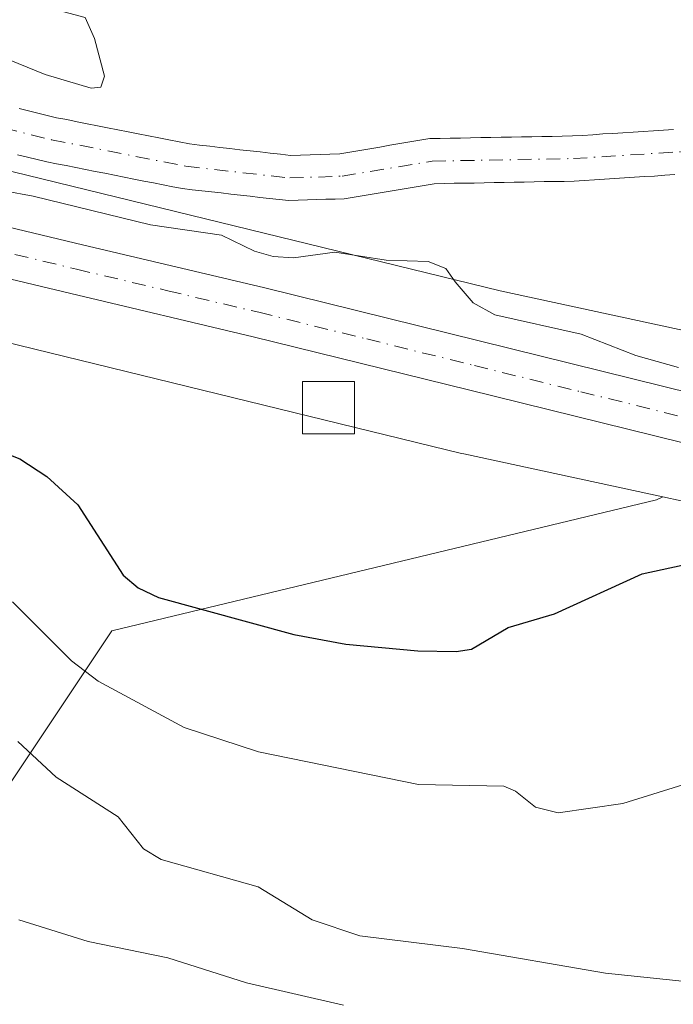
# Model space of a CAD drawing. Units: metres. Extents: x 664939 to 668396, y 4751233 to 4753629.
# Drawn here: x 666792 to 666855, y 4751603 to 4751697 of the extents above; entities that cross this region are included whole.
import ezdxf

# ---------------------------------------------------------------- set-up
doc = ezdxf.new("R2010")
doc.units = ezdxf.units.M
doc.header["$MEASUREMENT"] = 0
doc.linetypes.add('DGN Style 4', pattern=[2.638475, 1.318413, -0.659207, 0.001648, -0.659207])
for name, color, linetype, lineweight in [('Arbolado forestal CxS', 92, 'Continuous', 0), ('Carretera de calzada única Cxs', 7, 'Continuous', 13), ('Carretera de calzada única eje', 7, 'DGN Style 4', 0), ('Comarca CxS', 21, 'Continuous', 0), ('Comunidad Autónoma CxS', 142, 'Continuous', 0), ('Corriente natural Cxs', 4, 'Continuous', 13), ('Corriente natural eje', 4, 'DGN Style 4', 0), ('Curva de nivel maestra', 30, 'Continuous', 30), ('Curva de nivel normal', 30, 'Continuous', 0), ('Edificación ligera Cxs', 1, 'Continuous', 0), ('Municipio CxS', 4, 'Continuous', 0), ('Núcleo urbano CxS', 7, 'Continuous', 0), ('Provincia CxS', 1, 'Continuous', 0), ('Suelo desnudo CxS', 253, 'Continuous', 0)]:
    doc.layers.add(name, color=color, linetype=linetype, lineweight=lineweight)

# ---------------------------------------------------------------- blocks, each defined once
blk = doc.blocks.new('*U11')
at = {"layer": 'Arbolado forestal CxS', "color": 92, "linetype": 'Continuous', "lineweight": 0}
blk.add_polyline3d([(666781.7016, 4751668.6683, 871.6956), (666834.3131, 4751655.8191, 870.9884), (666834.5223, 4751655.7709, 870.9857), (666853.573, 4751651.6567, 871.4237), (666852.9649, 4751651.3849, 871.3935), (666800.8361, 4751638.8447, 877.8856), (666791.0801, 4751624.2027, 886.6169)], dxfattribs=at)
blk = doc.blocks.new('*U12')
at = {"layer": 'Arbolado forestal CxS', "color": 92, "linetype": 'Continuous', "lineweight": 0}
blk.add_polyline3d([(666854.5901, 4751686.8101, 868.264), (666853.6201, 4751686.7501, 868.2729), (666852.6601, 4751686.6801, 868.2806), (666851.6901, 4751686.6201, 868.2963), (666850.7201, 4751686.5601, 868.313), (666849.7501, 4751686.5001, 868.3295), (666848.7801, 4751686.4401, 868.3458), (666847.8101, 4751686.3801, 868.3618), (666846.8501, 4751686.3101, 868.3927), (666845.8801, 4751686.2501, 868.4326), (666844.9101, 4751686.1901, 868.4711), (666843.9402, 4751686.1701, 868.516), (666842.9601, 4751686.1501, 868.5609), (666841.9901, 4751686.1401, 868.6076), (666841.0201, 4751686.1201, 868.6531), (666840.0401, 4751686.1001, 868.6995), (666839.0701, 4751686.0801, 868.746), (666838.0901, 4751686.0601, 868.7934), (666837.1201, 4751686.0501, 868.8465), (666836.1501, 4751686.0301, 868.9046), (666835.1701, 4751686.0101, 868.9633), (666834.2001, 4751685.9901, 869.0213), (666833.2302, 4751685.9801, 869.0808), (666832.2502, 4751685.9601, 869.1469), (666831.2801, 4751685.9401, 869.2338), (666830.3202, 4751685.7801, 869.29), (666829.3601, 4751685.6201, 869.3397), (666828.4001, 4751685.4601, 869.3829), (666827.4401, 4751685.3001, 869.4156), (666826.4901, 4751685.1301, 869.3818), (666825.5302, 4751684.9701, 869.3506), (666824.5701, 4751684.8101, 869.3192), (666823.6101, 4751684.6501, 869.2875), (666822.6501, 4751684.4901, 869.2556), (666821.7101, 4751684.4601, 869.177), (666820.7701, 4751684.4301, 869.0839), (666819.8301, 4751684.3901, 868.9894), (666818.8901, 4751684.3601, 868.8982), (666817.9501, 4751684.3301, 868.8079), (666816.9802, 4751684.4401, 868.7891), (666816.0101, 4751684.5501, 868.8106), (666815.0502, 4751684.6601, 868.8317), (666814.0801, 4751684.7701, 868.8526), (666813.1101, 4751684.8801, 868.8731), (666812.1402, 4751684.9901, 868.8953), (666811.1701, 4751685.1001, 868.9216), (666810.2102, 4751685.2101, 868.9485), (666809.2401, 4751685.3201, 868.9761), (666808.2701, 4751685.4301, 869.0045), (666807.2901, 4751685.6201, 869.0516), (666806.3101, 4751685.8201, 869.1081), (666805.3401, 4751686.0101, 869.1607), (666804.3601, 4751686.2001, 869.212), (666803.3801, 4751686.4001, 869.2633), (666802.4001, 4751686.5901, 869.3051), (666801.4301, 4751686.7801, 869.2917), (666800.4501, 4751686.9701, 869.2758), (666799.4701, 4751687.1701, 869.2596), (666798.4902, 4751687.3601, 869.2398), (666797.5201, 4751687.5501, 869.2186), (666796.5401, 4751687.7501, 869.2063), (666795.5601, 4751687.9401, 869.1941), (666794.6701, 4751688.1601, 869.192), (666793.7701, 4751688.3801, 869.191), (666792.8801, 4751688.6001, 869.1921), (666791.9901, 4751688.8201, 869.1907)], dxfattribs=at)

msp = doc.modelspace()

# ---------------------------------------------------------------- linework, layer by layer
at = {"layer": 'Arbolado forestal CxS', "color": 92, "linetype": 'Continuous', "lineweight": 0}
for points in [[(666897.8995, 4751658.1211, 870.1132), (666879.3197, 4751662.5603, 870.3152), (666879.1139, 4751662.6065, 870.3059), (666858.6729, 4751666.9241, 869.2013), (666838.0049, 4751671.3877, 869.7321), (666740.4763, 4751695.2069, 870.8769)], [(666740.4763, 4751695.2069, 870.8769), (666838.0049, 4751671.3877, 869.7321), (666858.6729, 4751666.9241, 869.2013), (666879.1139, 4751662.6065, 870.3059), (666879.3197, 4751662.5603, 870.3152), (666897.8995, 4751658.1211, 870.1132)], [(666854.5901, 4751686.8101, 868.264), (666853.6201, 4751686.7501, 868.2729), (666852.6601, 4751686.6801, 868.2806), (666851.6901, 4751686.6201, 868.2963), (666850.7201, 4751686.5601, 868.313), (666849.7501, 4751686.5001, 868.3295), (666848.7801, 4751686.4401, 868.3458), (666847.8101, 4751686.3801, 868.3618), (666846.8501, 4751686.3101, 868.3927), (666845.8801, 4751686.2501, 868.4326), (666844.9101, 4751686.1901, 868.4711), (666843.9402, 4751686.1701, 868.516), (666842.9601, 4751686.1501, 868.5609), (666841.9901, 4751686.1401, 868.6076), (666841.0201, 4751686.1201, 868.6531), (666840.0401, 4751686.1001, 868.6995), (666839.0701, 4751686.0801, 868.746), (666838.0901, 4751686.0601, 868.7934), (666837.1201, 4751686.0501, 868.8465), (666836.1501, 4751686.0301, 868.9046), (666835.1701, 4751686.0101, 868.9633), (666834.2001, 4751685.9901, 869.0213), (666833.2302, 4751685.9801, 869.0808), (666832.2502, 4751685.9601, 869.1469), (666831.2801, 4751685.9401, 869.2338), (666830.3202, 4751685.7801, 869.29), (666829.3601, 4751685.6201, 869.3397), (666828.4001, 4751685.4601, 869.3829), (666827.4401, 4751685.3001, 869.4156), (666826.4901, 4751685.1301, 869.3818), (666825.5302, 4751684.9701, 869.3506), (666824.5701, 4751684.8101, 869.3192), (666823.6101, 4751684.6501, 869.2875), (666822.6501, 4751684.4901, 869.2556), (666821.7101, 4751684.4601, 869.177), (666820.7701, 4751684.4301, 869.0839), (666819.8301, 4751684.3901, 868.9894), (666818.8901, 4751684.3601, 868.8982), (666817.9501, 4751684.3301, 868.8079), (666816.9802, 4751684.4401, 868.7891), (666816.0101, 4751684.5501, 868.8106), (666815.0502, 4751684.6601, 868.8317), (666814.0801, 4751684.7701, 868.8526), (666813.1101, 4751684.8801, 868.8731), (666812.1402, 4751684.9901, 868.8953), (666811.1701, 4751685.1001, 868.9216), (666810.2102, 4751685.2101, 868.9485), (666809.2401, 4751685.3201, 868.9761), (666808.2701, 4751685.4301, 869.0045), (666807.2901, 4751685.6201, 869.0516), (666806.3101, 4751685.8201, 869.1081), (666805.3401, 4751686.0101, 869.1607), (666804.3601, 4751686.2001, 869.212), (666803.3801, 4751686.4001, 869.2633), (666802.4001, 4751686.5901, 869.3051), (666801.4301, 4751686.7801, 869.2917), (666800.4501, 4751686.9701, 869.2758), (666799.4701, 4751687.1701, 869.2596), (666798.4902, 4751687.3601, 869.2398), (666797.5201, 4751687.5501, 869.2186), (666796.5401, 4751687.7501, 869.2063), (666795.5601, 4751687.9401, 869.1941), (666794.6701, 4751688.1601, 869.192), (666793.7701, 4751688.3801, 869.191), (666792.8801, 4751688.6001, 869.1921), (666791.9901, 4751688.8201, 869.1907)], [(666791.8401, 4751684.4001, 869.1472), (666792.7701, 4751684.1701, 869.0757), (666793.7001, 4751683.9501, 869.0013), (666794.6201, 4751683.7201, 868.9126), (666795.5501, 4751683.5401, 868.8113), (666796.4801, 4751683.3501, 868.6967), (666797.4001, 4751683.1701, 868.5719), (666798.3301, 4751682.9901, 868.5572), (666799.2601, 4751682.8001, 868.5535), (666800.1901, 4751682.6201, 868.5497), (666801.1101, 4751682.4401, 868.572), (666802.0401, 4751682.2501, 868.6492), (666802.9701, 4751682.0701, 868.6868), (666803.9001, 4751681.8801, 868.6868), (666804.8301, 4751681.7001, 868.6728), (666805.7501, 4751681.5201, 868.6482), (666806.6801, 4751681.3301, 868.6129), (666807.6101, 4751681.1501, 868.5713), (666808.5401, 4751681.0501, 868.5659), (666809.4601, 4751680.9401, 868.5589), (666810.3901, 4751680.8401, 868.5484), (666811.3101, 4751680.7401, 868.5357), (666812.2401, 4751680.6301, 868.5207), (666813.1601, 4751680.5301, 868.499), (666814.0901, 4751680.4201, 868.4732), (666815.0101, 4751680.3201, 868.4449), (666815.9401, 4751680.2201, 868.4139), (666816.8601, 4751680.1101, 868.3806), (666817.7901, 4751680.0101, 868.3596), (666818.6701, 4751680.0401, 868.3744), (666819.5601, 4751680.0701, 868.3903), (666820.4401, 4751680.1001, 868.407), (666821.3201, 4751680.1301, 868.4246), (666822.2101, 4751680.1601, 868.4434), (666823.0901, 4751680.1901, 868.4549), (666824.0401, 4751680.3501, 868.4764), (666825.0001, 4751680.5101, 868.496), (666825.9501, 4751680.6701, 868.5136), (666826.9101, 4751680.8301, 868.5293), (666827.8601, 4751680.9801, 868.5458), (666828.8201, 4751681.1401, 868.5645), (666829.7701, 4751681.3001, 868.5772), (666830.7301, 4751681.4601, 868.5839), (666831.6801, 4751681.6201, 868.5846), (666832.6401, 4751681.6401, 868.5774), (666833.6001, 4751681.6601, 868.5449), (666834.5501, 4751681.6701, 868.5124), (666835.5101, 4751681.6901, 868.4781), (666836.4701, 4751681.7101, 868.4428), (666837.4301, 4751681.7301, 868.4064), (666838.3801, 4751681.7401, 868.3204), (666839.3401, 4751681.7601, 868.2277), (666840.3001, 4751681.7801, 868.135), (666841.2601, 4751681.8001, 868.0421), (666842.2201, 4751681.8201, 867.949), (666843.1701, 4751681.8301, 867.9184), (666844.1301, 4751681.8501, 867.9111), (666845.0901, 4751681.8701, 867.9036), (666846.0501, 4751681.9301, 867.889), (666847.0101, 4751681.9901, 867.874), (666847.9701, 4751682.0601, 867.8525), (666848.9301, 4751682.1201, 867.8272), (666849.8901, 4751682.1801, 867.801), (666850.8601, 4751682.2401, 867.7736), (666851.8201, 4751682.3001, 867.7455), (666852.7801, 4751682.3601, 867.7117), (666853.7401, 4751682.4301, 867.665), (666854.7001, 4751682.4901, 867.6216)], [(666791.8401, 4751684.4001, 869.1472), (666792.7701, 4751684.1701, 869.0757), (666793.7001, 4751683.9501, 869.0013), (666794.6201, 4751683.7201, 868.9126), (666795.5501, 4751683.5401, 868.8113), (666796.4801, 4751683.3501, 868.6967), (666797.4001, 4751683.1701, 868.5719), (666798.3301, 4751682.9901, 868.5572), (666799.2601, 4751682.8001, 868.5535), (666800.1901, 4751682.6201, 868.5497), (666801.1101, 4751682.4401, 868.572), (666802.0401, 4751682.2501, 868.6492), (666802.9701, 4751682.0701, 868.6868), (666803.9001, 4751681.8801, 868.6868), (666804.8301, 4751681.7001, 868.6728), (666805.7501, 4751681.5201, 868.6482), (666806.6801, 4751681.3301, 868.6129), (666807.6101, 4751681.1501, 868.5713), (666808.5401, 4751681.0501, 868.5659), (666809.4601, 4751680.9401, 868.5589), (666810.3901, 4751680.8401, 868.5484), (666811.3101, 4751680.7401, 868.5357), (666812.2401, 4751680.6301, 868.5207), (666813.1601, 4751680.5301, 868.499), (666814.0901, 4751680.4201, 868.4732), (666815.0101, 4751680.3201, 868.4449), (666815.9401, 4751680.2201, 868.4139), (666816.8601, 4751680.1101, 868.3806), (666817.7901, 4751680.0101, 868.3596), (666818.6701, 4751680.0401, 868.3744), (666819.5601, 4751680.0701, 868.3903), (666820.4401, 4751680.1001, 868.407), (666821.3201, 4751680.1301, 868.4246), (666822.2101, 4751680.1601, 868.4434), (666823.0901, 4751680.1901, 868.4549), (666824.0401, 4751680.3501, 868.4764), (666825.0001, 4751680.5101, 868.496), (666825.9501, 4751680.6701, 868.5136), (666826.9101, 4751680.8301, 868.5293), (666827.8601, 4751680.9801, 868.5458), (666828.8201, 4751681.1401, 868.5645), (666829.7701, 4751681.3001, 868.5772), (666830.7301, 4751681.4601, 868.5839), (666831.6801, 4751681.6201, 868.5846), (666832.6401, 4751681.6401, 868.5774), (666833.6001, 4751681.6601, 868.5449), (666834.5501, 4751681.6701, 868.5124), (666835.5101, 4751681.6901, 868.4781), (666836.4701, 4751681.7101, 868.4428), (666837.4301, 4751681.7301, 868.4064), (666838.3801, 4751681.7401, 868.3204), (666839.3401, 4751681.7601, 868.2277), (666840.3001, 4751681.7801, 868.135), (666841.2601, 4751681.8001, 868.0421), (666842.2201, 4751681.8201, 867.949), (666843.1701, 4751681.8301, 867.9184), (666844.1301, 4751681.8501, 867.9111), (666845.0901, 4751681.8701, 867.9036), (666846.0501, 4751681.9301, 867.889), (666847.0101, 4751681.9901, 867.874), (666847.9701, 4751682.0601, 867.8525), (666848.9301, 4751682.1201, 867.8272), (666849.8901, 4751682.1801, 867.801), (666850.8601, 4751682.2401, 867.7736), (666851.8201, 4751682.3001, 867.7455), (666852.7801, 4751682.3601, 867.7117), (666853.7401, 4751682.4301, 867.665), (666854.7001, 4751682.4901, 867.6216)], [(666781.7016, 4751668.6683, 871.6956), (666834.3131, 4751655.8191, 870.9884), (666834.5223, 4751655.7709, 870.9857), (666853.573, 4751651.6567, 871.4237)], [(666853.573, 4751651.6567, 871.4237), (666852.9649, 4751651.3849, 871.3935), (666800.8361, 4751638.8447, 877.8856), (666791.0801, 4751624.2027, 886.6169), (666771.2377, 4751612.6221, 891.1475), (666712.4287, 4751587.4171, 908.3264), (666684.1662, 4751582.1175, 916.0655), (666672.5867, 4751562.8177, 924.7199), (666684.1653, 4751543.5189, 933.2219), (666705.3943, 4751531.9389, 934.7126), (666715.0443, 4751533.8691, 931.0355), (666725.8293, 4751536.0261, 928.1177), (666734.3431, 4751537.7287, 925.9438), (666757.5025, 4751522.2897, 927.3182), (666757.5023, 4751506.8495, 926.6781), (666749.7823, 4751485.6211, 922.758), (666747.8521, 4751475.9711, 921.3741), (666730.4831, 4751456.6727, 926.1086), (666707.3229, 4751454.7427, 930.7374), (666678.3741, 4751445.0935, 938.8975), (666657.1451, 4751433.5147, 944.6979), (666620.4763, 4751425.7953, 958.293)], [(666853.573, 4751651.6567, 871.4237), (666852.9649, 4751651.3849, 871.3935), (666800.8361, 4751638.8447, 877.8856), (666791.0801, 4751624.2027, 886.6169), (666771.2377, 4751612.6221, 891.1475), (666712.4287, 4751587.4171, 908.3264), (666684.1662, 4751582.1175, 916.0655), (666672.5867, 4751562.8177, 924.7199), (666684.1653, 4751543.5189, 933.2219), (666705.3943, 4751531.9389, 934.7126), (666715.0443, 4751533.8691, 931.0355), (666725.8293, 4751536.0261, 928.1177), (666734.3431, 4751537.7287, 925.9438), (666757.5025, 4751522.2897, 927.3182), (666757.5023, 4751506.8495, 926.6781), (666749.7823, 4751485.6211, 922.758), (666747.8521, 4751475.9711, 921.3741), (666730.4831, 4751456.6727, 926.1086), (666707.3229, 4751454.7427, 930.7374), (666678.3741, 4751445.0935, 938.8975), (666657.1451, 4751433.5147, 944.6979), (666620.4763, 4751425.7953, 958.293)], [(666791.0801, 4751624.2027, 886.6169), (666800.8361, 4751638.8447, 877.8856), (666852.9649, 4751651.3849, 871.3935), (666853.573, 4751651.6567, 871.4237), (666855.3131, 4751651.2809, 871.9274), (666855.3485, 4751651.2733, 871.9383), (666875.7041, 4751646.9739, 874.0234), (666893.8897, 4751642.6289, 874.2301)], [(666853.573, 4751651.6567, 871.4237), (666855.3131, 4751651.2809, 871.9274), (666855.3485, 4751651.2733, 871.9383), (666875.7041, 4751646.9739, 874.0234), (666893.8897, 4751642.6289, 874.2301)]]:
    msp.add_polyline3d(points, dxfattribs=at)
at = {"layer": 'Carretera de calzada única Cxs', "color": 7, "linetype": 'Continuous', "lineweight": 13}
for points in [[(666781.5301, 4751679.7201, 876.8856), (666798.0301, 4751675.7801, 873.5579), (666815.4901, 4751671.6501, 873.0297), (666856.4901, 4751661.5301, 871.1022), (666889.9301, 4751653.9001, 871.6819), (666905.0801, 4751649.7301, 871.9235)], [(666781.5301, 4751679.7201, 876.8856), (666798.0301, 4751675.7801, 873.5579), (666815.4901, 4751671.6501, 873.0297), (666856.4901, 4751661.5301, 871.1022), (666889.9301, 4751653.9001, 871.6819), (666905.0801, 4751649.7301, 871.9235)], [(666903.7301, 4751645.1301, 876.6451), (666888.8101, 4751649.2401, 875.3387), (666855.3901, 4751656.8601, 871.5142), (666834.9601, 4751661.9101, 871.2653), (666814.3601, 4751666.9901, 871.3803), (666796.9201, 4751671.1201, 872.514), (666780.3401, 4751675.0801, 875.0443)], [(666903.7301, 4751645.1301, 876.6451), (666888.8101, 4751649.2401, 875.3387), (666855.3901, 4751656.8601, 871.5142), (666834.9601, 4751661.9101, 871.2653), (666814.3601, 4751666.9901, 871.3803), (666796.9201, 4751671.1201, 872.514), (666780.3401, 4751675.0801, 875.0443)]]:
    msp.add_polyline3d(points, dxfattribs=at)
at = {"layer": 'Carretera de calzada única eje', "color": 7, "linetype": 'DGN Style 4', "lineweight": 0}
msp.add_polyline3d([(666780.9301, 4751677.4001, 874.6519), (666797.4701, 4751673.4501, 872.2587), (666806.2001, 4751671.3801, 872.3139), (666814.9201, 4751669.3201, 872.1163), (666825.2301, 4751666.7701, 872.3499), (666835.5301, 4751664.2301, 872.6616), (666845.7201, 4751661.7201, 871.4117), (666855.9401, 4751659.1901, 871.1011), (666872.6501, 4751655.3801, 873.4134), (666889.3701, 4751651.5701, 872.4589), (666896.9401, 4751649.4801, 873.8664)], dxfattribs=at)
at = {"layer": 'Comarca CxS', "color": 21, "linetype": 'Continuous', "lineweight": 0}
msp.add_3dface([(668396.16, 4751315.66), (664994.21, 4751233.06), (664938.53, 4753546.4), (668339.3, 4753629.03)], dxfattribs=at)
at = {"layer": 'Comunidad Autónoma CxS', "color": 142, "linetype": 'Continuous', "lineweight": 0}
msp.add_3dface([(668396.16, 4751315.66), (664994.21, 4751233.06), (664938.53, 4753546.4), (668339.3, 4753629.03)], dxfattribs=at)
at = {"layer": 'Corriente natural Cxs', "color": 4, "linetype": 'Continuous', "lineweight": 13}
for points in [[(666791.9901, 4751688.8201, 869.1907), (666792.8801, 4751688.6001, 869.1921), (666793.7701, 4751688.3801, 869.191), (666794.6701, 4751688.1601, 869.192), (666795.5601, 4751687.9401, 869.1941), (666796.5401, 4751687.7501, 869.2063), (666797.5201, 4751687.5501, 869.2186), (666798.4901, 4751687.3601, 869.2398), (666799.4701, 4751687.1701, 869.2596), (666800.4501, 4751686.9701, 869.2758), (666801.4301, 4751686.7801, 869.2917), (666802.4001, 4751686.5901, 869.3051), (666803.3801, 4751686.4001, 869.2633), (666804.3601, 4751686.2001, 869.212), (666805.3401, 4751686.0101, 869.1607), (666806.3101, 4751685.8201, 869.1081), (666807.2901, 4751685.6201, 869.0516), (666808.2701, 4751685.4301, 869.0045), (666809.2401, 4751685.3201, 868.9761), (666810.2101, 4751685.2101, 868.9485), (666811.1701, 4751685.1001, 868.9216), (666812.1401, 4751684.9901, 868.8953), (666813.1101, 4751684.8801, 868.8731), (666814.0801, 4751684.7701, 868.8526), (666815.0501, 4751684.6601, 868.8317), (666816.0101, 4751684.5501, 868.8106), (666816.9801, 4751684.4401, 868.7891), (666817.9501, 4751684.3301, 868.8079), (666818.8901, 4751684.3601, 868.8982), (666819.8301, 4751684.3901, 868.9894), (666820.7701, 4751684.4301, 869.0839), (666821.7101, 4751684.4601, 869.177), (666822.6501, 4751684.4901, 869.2556), (666823.6101, 4751684.6501, 869.2875), (666824.5701, 4751684.8101, 869.3192), (666825.5301, 4751684.9701, 869.3506), (666826.4901, 4751685.1301, 869.3818), (666827.4401, 4751685.3001, 869.4156), (666828.4001, 4751685.4601, 869.3829), (666829.3601, 4751685.6201, 869.3397), (666830.3201, 4751685.7801, 869.29), (666831.2801, 4751685.9401, 869.2338), (666832.2501, 4751685.9601, 869.1469), (666833.2301, 4751685.9801, 869.0808), (666834.2001, 4751685.9901, 869.0213), (666835.1701, 4751686.0101, 868.9633), (666836.1501, 4751686.0301, 868.9046), (666837.1201, 4751686.0501, 868.8465), (666838.0901, 4751686.0601, 868.7934), (666839.0701, 4751686.0801, 868.746), (666840.0401, 4751686.1001, 868.6995), (666841.0201, 4751686.1201, 868.6531), (666841.9901, 4751686.1401, 868.6076), (666842.9601, 4751686.1501, 868.5609), (666843.9401, 4751686.1701, 868.516), (666844.9101, 4751686.1901, 868.4711), (666845.8801, 4751686.2501, 868.4326), (666846.8501, 4751686.3101, 868.3927), (666847.8101, 4751686.3801, 868.3618), (666848.7801, 4751686.4401, 868.3458), (666849.7501, 4751686.5001, 868.3295), (666850.7201, 4751686.5601, 868.313), (666851.6901, 4751686.6201, 868.2963), (666852.6601, 4751686.6801, 868.2806), (666853.6201, 4751686.7501, 868.2729), (666854.5901, 4751686.8101, 868.264)], [(666791.9901, 4751688.8201, 869.1907), (666792.8801, 4751688.6001, 869.1921), (666793.7701, 4751688.3801, 869.191), (666794.6701, 4751688.1601, 869.192), (666795.5601, 4751687.9401, 869.1941), (666796.5401, 4751687.7501, 869.2063), (666797.5201, 4751687.5501, 869.2186), (666798.4901, 4751687.3601, 869.2398), (666799.4701, 4751687.1701, 869.2596), (666800.4501, 4751686.9701, 869.2758), (666801.4301, 4751686.7801, 869.2917), (666802.4001, 4751686.5901, 869.3051), (666803.3801, 4751686.4001, 869.2633), (666804.3601, 4751686.2001, 869.212), (666805.3401, 4751686.0101, 869.1607), (666806.3101, 4751685.8201, 869.1081), (666807.2901, 4751685.6201, 869.0516), (666808.2701, 4751685.4301, 869.0045), (666809.2401, 4751685.3201, 868.9761), (666810.2101, 4751685.2101, 868.9485), (666811.1701, 4751685.1001, 868.9216), (666812.1401, 4751684.9901, 868.8953), (666813.1101, 4751684.8801, 868.8731), (666814.0801, 4751684.7701, 868.8526), (666815.0501, 4751684.6601, 868.8317), (666816.0101, 4751684.5501, 868.8106), (666816.9801, 4751684.4401, 868.7891), (666817.9501, 4751684.3301, 868.8079), (666818.8901, 4751684.3601, 868.8982), (666819.8301, 4751684.3901, 868.9894), (666820.7701, 4751684.4301, 869.0839), (666821.7101, 4751684.4601, 869.177), (666822.6501, 4751684.4901, 869.2556), (666823.6101, 4751684.6501, 869.2875), (666824.5701, 4751684.8101, 869.3192), (666825.5301, 4751684.9701, 869.3506), (666826.4901, 4751685.1301, 869.3818), (666827.4401, 4751685.3001, 869.4156), (666828.4001, 4751685.4601, 869.3829), (666829.3601, 4751685.6201, 869.3397), (666830.3201, 4751685.7801, 869.29), (666831.2801, 4751685.9401, 869.2338), (666832.2501, 4751685.9601, 869.1469), (666833.2301, 4751685.9801, 869.0808), (666834.2001, 4751685.9901, 869.0213), (666835.1701, 4751686.0101, 868.9633), (666836.1501, 4751686.0301, 868.9046), (666837.1201, 4751686.0501, 868.8465), (666838.0901, 4751686.0601, 868.7934), (666839.0701, 4751686.0801, 868.746), (666840.0401, 4751686.1001, 868.6995), (666841.0201, 4751686.1201, 868.6531), (666841.9901, 4751686.1401, 868.6076), (666842.9601, 4751686.1501, 868.5609), (666843.9401, 4751686.1701, 868.516), (666844.9101, 4751686.1901, 868.4711), (666845.8801, 4751686.2501, 868.4326), (666846.8501, 4751686.3101, 868.3927), (666847.8101, 4751686.3801, 868.3618), (666848.7801, 4751686.4401, 868.3458), (666849.7501, 4751686.5001, 868.3295), (666850.7201, 4751686.5601, 868.313), (666851.6901, 4751686.6201, 868.2963), (666852.6601, 4751686.6801, 868.2806), (666853.6201, 4751686.7501, 868.2729), (666854.5901, 4751686.8101, 868.264)], [(666854.7001, 4751682.4901, 867.6216), (666853.7401, 4751682.4301, 867.665), (666852.7801, 4751682.3601, 867.7117), (666851.8201, 4751682.3001, 867.7455), (666850.8601, 4751682.2401, 867.7736), (666849.8901, 4751682.1801, 867.801), (666848.9301, 4751682.1201, 867.8272), (666847.9701, 4751682.0601, 867.8525), (666847.0101, 4751681.9901, 867.874), (666846.0501, 4751681.9301, 867.889), (666845.0901, 4751681.8701, 867.9036), (666844.1301, 4751681.8501, 867.9111), (666843.1701, 4751681.8301, 867.9184), (666842.2201, 4751681.8201, 867.949), (666841.2601, 4751681.8001, 868.0421), (666840.3001, 4751681.7801, 868.135), (666839.3401, 4751681.7601, 868.2277), (666838.3801, 4751681.7401, 868.3204), (666837.4301, 4751681.7301, 868.4064), (666836.4701, 4751681.7101, 868.4428), (666835.5101, 4751681.6901, 868.4781), (666834.5501, 4751681.6701, 868.5124), (666833.6001, 4751681.6601, 868.5449), (666832.6401, 4751681.6401, 868.5774), (666831.6801, 4751681.6201, 868.5846), (666830.7301, 4751681.4601, 868.5839), (666829.7701, 4751681.3001, 868.5772), (666828.8201, 4751681.1401, 868.5645), (666827.8601, 4751680.9801, 868.5458), (666826.9101, 4751680.8301, 868.5293), (666825.9501, 4751680.6701, 868.5136), (666825.0001, 4751680.5101, 868.496), (666824.0401, 4751680.3501, 868.4764), (666823.0901, 4751680.1901, 868.4549), (666822.2101, 4751680.1601, 868.4434), (666821.3201, 4751680.1301, 868.4246), (666820.4401, 4751680.1001, 868.407), (666819.5601, 4751680.0701, 868.3903), (666818.6701, 4751680.0401, 868.3744), (666817.7901, 4751680.0101, 868.3596), (666816.8601, 4751680.1101, 868.3806), (666815.9401, 4751680.2201, 868.4139), (666815.0101, 4751680.3201, 868.4449), (666814.0901, 4751680.4201, 868.4732), (666813.1601, 4751680.5301, 868.499), (666812.2401, 4751680.6301, 868.5207), (666811.3101, 4751680.7401, 868.5357), (666810.3901, 4751680.8401, 868.5484), (666809.4601, 4751680.9401, 868.5589), (666808.5401, 4751681.0501, 868.5659), (666807.6101, 4751681.1501, 868.5713), (666806.6801, 4751681.3301, 868.6129), (666805.7501, 4751681.5201, 868.6482), (666804.8301, 4751681.7001, 868.6728), (666803.9001, 4751681.8801, 868.6868), (666802.9701, 4751682.0701, 868.6868), (666802.0401, 4751682.2501, 868.6492), (666801.1101, 4751682.4401, 868.572), (666800.1901, 4751682.6201, 868.5497), (666799.2601, 4751682.8001, 868.5535), (666798.3301, 4751682.9901, 868.5572), (666797.4001, 4751683.1701, 868.5719), (666796.4801, 4751683.3501, 868.6967), (666795.5501, 4751683.5401, 868.8113), (666794.6201, 4751683.7201, 868.9126), (666793.7001, 4751683.9501, 869.0013), (666792.7701, 4751684.1701, 869.0757), (666791.8401, 4751684.4001, 869.1472)], [(666854.7001, 4751682.4901, 867.6216), (666853.7401, 4751682.4301, 867.665), (666852.7801, 4751682.3601, 867.7117), (666851.8201, 4751682.3001, 867.7455), (666850.8601, 4751682.2401, 867.7736), (666849.8901, 4751682.1801, 867.801), (666848.9301, 4751682.1201, 867.8272), (666847.9701, 4751682.0601, 867.8525), (666847.0101, 4751681.9901, 867.874), (666846.0501, 4751681.9301, 867.889), (666845.0901, 4751681.8701, 867.9036), (666844.1301, 4751681.8501, 867.9111), (666843.1701, 4751681.8301, 867.9184), (666842.2201, 4751681.8201, 867.949), (666841.2601, 4751681.8001, 868.0421), (666840.3001, 4751681.7801, 868.135), (666839.3401, 4751681.7601, 868.2277), (666838.3801, 4751681.7401, 868.3204), (666837.4301, 4751681.7301, 868.4064), (666836.4701, 4751681.7101, 868.4428), (666835.5101, 4751681.6901, 868.4781), (666834.5501, 4751681.6701, 868.5124), (666833.6001, 4751681.6601, 868.5449), (666832.6401, 4751681.6401, 868.5774), (666831.6801, 4751681.6201, 868.5846), (666830.7301, 4751681.4601, 868.5839), (666829.7701, 4751681.3001, 868.5772), (666828.8201, 4751681.1401, 868.5645), (666827.8601, 4751680.9801, 868.5458), (666826.9101, 4751680.8301, 868.5293), (666825.9501, 4751680.6701, 868.5136), (666825.0001, 4751680.5101, 868.496), (666824.0401, 4751680.3501, 868.4764), (666823.0901, 4751680.1901, 868.4549), (666822.2101, 4751680.1601, 868.4434), (666821.3201, 4751680.1301, 868.4246), (666820.4401, 4751680.1001, 868.407), (666819.5601, 4751680.0701, 868.3903), (666818.6701, 4751680.0401, 868.3744), (666817.7901, 4751680.0101, 868.3596), (666816.8601, 4751680.1101, 868.3806), (666815.9401, 4751680.2201, 868.4139), (666815.0101, 4751680.3201, 868.4449), (666814.0901, 4751680.4201, 868.4732), (666813.1601, 4751680.5301, 868.499), (666812.2401, 4751680.6301, 868.5207), (666811.3101, 4751680.7401, 868.5357), (666810.3901, 4751680.8401, 868.5484), (666809.4601, 4751680.9401, 868.5589), (666808.5401, 4751681.0501, 868.5659), (666807.6101, 4751681.1501, 868.5713), (666806.6801, 4751681.3301, 868.6129), (666805.7501, 4751681.5201, 868.6482), (666804.8301, 4751681.7001, 868.6728), (666803.9001, 4751681.8801, 868.6868), (666802.9701, 4751682.0701, 868.6868), (666802.0401, 4751682.2501, 868.6492), (666801.1101, 4751682.4401, 868.572), (666800.1901, 4751682.6201, 868.5497), (666799.2601, 4751682.8001, 868.5535), (666798.3301, 4751682.9901, 868.5572), (666797.4001, 4751683.1701, 868.5719), (666796.4801, 4751683.3501, 868.6967), (666795.5501, 4751683.5401, 868.8113), (666794.6201, 4751683.7201, 868.9126), (666793.7001, 4751683.9501, 869.0013), (666792.7701, 4751684.1701, 869.0757), (666791.8401, 4751684.4001, 869.1472)]]:
    msp.add_polyline3d(points, dxfattribs=at)
at = {"layer": 'Corriente natural eje', "color": 4, "linetype": 'DGN Style 4', "lineweight": 0}
msp.add_polyline3d([(666787.8201, 4751687.6101, 868.7932), (666795.0901, 4751685.8301, 869), (666807.9401, 4751683.2901, 868.5862), (666817.8701, 4751682.1701, 868.4314), (666822.8701, 4751682.3401, 868.6981), (666831.4801, 4751683.7801, 868.8229), (666845.0001, 4751684.0301, 868.0735), (666855.6101, 4751684.7101, 867.9263), (666860.6301, 4751684.6201, 867.8984), (666865.5901, 4751683.8101, 867.7752), (666869.1801, 4751682.5401, 867.5733), (666879.7001, 4751677.2601, 867.3422), (666893.3801, 4751670.8201, 867.1659), (666900.3401, 4751668.2501, 866.8767), (666905.6901, 4751666.7901, 866.7474), (666908.1501, 4751666.5301, 866.6646), (666915.7201, 4751667.2401, 866.8007), (666918.1901, 4751667.0301, 866.847), (666930.3001, 4751663.9901, 866.665), (666933.4678, 4751663.051, 866.5351)], dxfattribs=at)
at = {"layer": 'Curva de nivel maestra', "color": 30, "linetype": 'Continuous', "lineweight": 30, "elevation": 875, "flags": 128}
msp.add_lwpolyline([(666789.27, 4751656.3801), (666792.06, 4751655.3101), (666794.62, 4751653.6101), (666797.6, 4751650.9001), (666801.94, 4751644.1701), (666803.36, 4751642.9801), (666805.31, 4751642.0401), (666818.27, 4751638.5001), (666823.25, 4751637.5901), (666830.12, 4751636.9401), (666833.8, 4751636.8601), (666835.26, 4751637.1101), (666838.75, 4751639.1701), (666843.19, 4751640.4801), (666851.59, 4751644.3101), (666855.42, 4751645.1401), (666860.11, 4751645.5401), (666863.31, 4751646.7701), (666864.73, 4751646.9301), (666876.4, 4751646.2701), (666905.82, 4751639.2701)], dxfattribs=at)
at = {"layer": 'Curva de nivel normal', "color": 30, "linetype": 'Continuous', "lineweight": 0, "flags": 128}
for points, elevation in [([(666788.26, 4751694.58), (666794.47, 4751692.07), (666798.86, 4751690.76), (666799.79, 4751690.87), (666800.14, 4751691.9), (666799.2, 4751695.51), (666798.31, 4751697.51), (666794.35, 4751698.59), (666790.64, 4751700.06)], 870), ([(666855.06, 4751664.05), (666850.97, 4751665.18), (666845.76, 4751667.22), (666837.48, 4751669.08), (666835.42, 4751670.24), (666833.71, 4751672.23), (666832.81, 4751673.5), (666831.1, 4751674.18), (666827.09, 4751674.3), (666822.17, 4751675.09), (666818.22, 4751674.53), (666816.3, 4751674.67), (666814.51, 4751675.17), (666811.35, 4751676.7), (666804.55, 4751677.69), (666793.32, 4751680.43), (666787.73, 4751681.46)], 870), ([(666891.44, 4751621.68), (666888.58, 4751622.69), (666882.49, 4751623.97), (666876.13, 4751625.93), (666868.79, 4751627.29), (666866.59, 4751627.22), (666863.26, 4751626.53), (666849.72, 4751622.34), (666843.56, 4751621.45), (666841.38, 4751621.99), (666839.48, 4751623.53), (666838.34, 4751623.99), (666830.18, 4751624.16), (666814.88, 4751627.29), (666807.78, 4751629.61), (666799.55, 4751634.04), (666796.99, 4751635.98), (666791.36, 4751641.62)], 880), ([(666791.87, 4751628.27), (666795.53, 4751624.85), (666801.46, 4751621.06), (666803.87, 4751618.01), (666805.58, 4751616.98), (666814.85, 4751614.35), (666820.03, 4751611.21), (666824.57, 4751609.68), (666834.4, 4751608.45), (666848.07, 4751606.12), (666865.48, 4751604.29), (666869.01, 4751602.81)], 885), ([(666791.96, 4751611.22), (666798.6, 4751609.13), (666806.21, 4751607.57), (666813.72, 4751605.17), (666823, 4751603.03)], 890)]:
    msp.add_lwpolyline(points, dxfattribs=dict(at, elevation=elevation))
at = {"layer": 'Edificación ligera Cxs', "color": 1, "linetype": 'Continuous', "lineweight": 0}
msp.add_polyline3d([(666824.0801, 4751657.7001, 871.0751), (666819.0801, 4751657.7001, 871.121), (666819.0801, 4751662.7001, 871.1373), (666824.0801, 4751662.7001, 871.1554), (666824.0801, 4751657.7001, 871.0751)], dxfattribs=at)
msp.add_3dface([(666824.0801, 4751657.7001, 871.1554), (666819.0801, 4751657.7001, 871.1554), (666819.0801, 4751662.7001, 871.1554), (666824.0801, 4751662.7001, 871.1554)], dxfattribs=at)
at = {"layer": 'Municipio CxS', "color": 4, "linetype": 'Continuous', "lineweight": 0}
msp.add_3dface([(668396.16, 4751315.66), (664994.21, 4751233.06), (664938.53, 4753546.4), (668339.3, 4753629.03)], dxfattribs=at)
at = {"layer": 'Núcleo urbano CxS', "color": 7, "linetype": 'Continuous', "lineweight": 0}
for points in [[(666740.4763, 4751695.2069, 870.8769), (666838.0049, 4751671.3877, 869.7321), (666858.6729, 4751666.9241, 869.2013), (666879.1139, 4751662.6065, 870.3059), (666879.3197, 4751662.5603, 870.3152), (666897.8995, 4751658.1211, 870.1132)], [(666740.4763, 4751695.2069, 870.8769), (666838.0049, 4751671.3877, 869.7321), (666858.6729, 4751666.9241, 869.2013), (666879.1139, 4751662.6065, 870.3059), (666879.3197, 4751662.5603, 870.3152), (666897.8995, 4751658.1211, 870.1132)], [(666893.8897, 4751642.6289, 874.2301), (666875.7041, 4751646.9739, 874.0234), (666855.3485, 4751651.2733, 871.9383), (666855.3131, 4751651.2809, 871.9274), (666853.573, 4751651.6567, 871.4237), (666834.5223, 4751655.7709, 870.9857), (666834.3131, 4751655.8191, 870.9884), (666781.7016, 4751668.6683, 871.6956)], [(666781.7016, 4751668.6683, 871.6956), (666834.3131, 4751655.8191, 870.9884), (666834.5223, 4751655.7709, 870.9857), (666853.573, 4751651.6567, 871.4237)], [(666853.573, 4751651.6567, 871.4237), (666855.3131, 4751651.2809, 871.9274), (666855.3485, 4751651.2733, 871.9383), (666875.7041, 4751646.9739, 874.0234), (666893.8897, 4751642.6289, 874.2301)]]:
    msp.add_polyline3d(points, dxfattribs=at)
at = {"layer": 'Provincia CxS', "color": 1, "linetype": 'Continuous', "lineweight": 0}
msp.add_3dface([(668396.16, 4751315.66), (664994.21, 4751233.06), (664938.53, 4753546.4), (668339.3, 4753629.03)], dxfattribs=at)
at = {"layer": 'Suelo desnudo CxS', "color": 253, "linetype": 'Continuous', "lineweight": 0}
for points in [[(666791.9901, 4751688.8201, 869.1907), (666792.8801, 4751688.6001, 869.1921), (666793.7701, 4751688.3801, 869.191), (666794.6701, 4751688.1601, 869.192), (666795.5601, 4751687.9401, 869.1941), (666796.5401, 4751687.7501, 869.2063), (666797.5201, 4751687.5501, 869.2186), (666798.4902, 4751687.3601, 869.2398), (666799.4701, 4751687.1701, 869.2596), (666800.4501, 4751686.9701, 869.2758), (666801.4301, 4751686.7801, 869.2917), (666802.4001, 4751686.5901, 869.3051), (666803.3801, 4751686.4001, 869.2633), (666804.3601, 4751686.2001, 869.212), (666805.3401, 4751686.0101, 869.1607), (666806.3101, 4751685.8201, 869.1081), (666807.2901, 4751685.6201, 869.0516), (666808.2701, 4751685.4301, 869.0045), (666809.2401, 4751685.3201, 868.9761), (666810.2102, 4751685.2101, 868.9485), (666811.1701, 4751685.1001, 868.9216), (666812.1402, 4751684.9901, 868.8953), (666813.1101, 4751684.8801, 868.8731), (666814.0801, 4751684.7701, 868.8526), (666815.0502, 4751684.6601, 868.8317), (666816.0101, 4751684.5501, 868.8106), (666816.9802, 4751684.4401, 868.7891), (666817.9501, 4751684.3301, 868.8079), (666818.8901, 4751684.3601, 868.8982), (666819.8301, 4751684.3901, 868.9894), (666820.7701, 4751684.4301, 869.0839), (666821.7101, 4751684.4601, 869.177), (666822.6501, 4751684.4901, 869.2556), (666823.6101, 4751684.6501, 869.2875), (666824.5701, 4751684.8101, 869.3192), (666825.5302, 4751684.9701, 869.3506), (666826.4901, 4751685.1301, 869.3818), (666827.4401, 4751685.3001, 869.4156), (666828.4001, 4751685.4601, 869.3829), (666829.3601, 4751685.6201, 869.3397), (666830.3202, 4751685.7801, 869.29), (666831.2801, 4751685.9401, 869.2338), (666832.2502, 4751685.9601, 869.1469), (666833.2302, 4751685.9801, 869.0808), (666834.2001, 4751685.9901, 869.0213), (666835.1701, 4751686.0101, 868.9633), (666836.1501, 4751686.0301, 868.9046), (666837.1201, 4751686.0501, 868.8465), (666838.0901, 4751686.0601, 868.7934), (666839.0701, 4751686.0801, 868.746), (666840.0401, 4751686.1001, 868.6995), (666841.0201, 4751686.1201, 868.6531), (666841.9901, 4751686.1401, 868.6076), (666842.9601, 4751686.1501, 868.5609), (666843.9402, 4751686.1701, 868.516), (666844.9101, 4751686.1901, 868.4711), (666845.8801, 4751686.2501, 868.4326), (666846.8501, 4751686.3101, 868.3927), (666847.8101, 4751686.3801, 868.3618), (666848.7801, 4751686.4401, 868.3458), (666849.7501, 4751686.5001, 868.3295), (666850.7201, 4751686.5601, 868.313), (666851.6901, 4751686.6201, 868.2963), (666852.6601, 4751686.6801, 868.2806), (666853.6201, 4751686.7501, 868.2729), (666854.5901, 4751686.8101, 868.264)], [(666854.5901, 4751686.8101, 868.264), (666853.6201, 4751686.7501, 868.2729), (666852.6601, 4751686.6801, 868.2806), (666851.6901, 4751686.6201, 868.2963), (666850.7201, 4751686.5601, 868.313), (666849.7501, 4751686.5001, 868.3295), (666848.7801, 4751686.4401, 868.3458), (666847.8101, 4751686.3801, 868.3618), (666846.8501, 4751686.3101, 868.3927), (666845.8801, 4751686.2501, 868.4326), (666844.9101, 4751686.1901, 868.4711), (666843.9402, 4751686.1701, 868.516), (666842.9601, 4751686.1501, 868.5609), (666841.9901, 4751686.1401, 868.6076), (666841.0201, 4751686.1201, 868.6531), (666840.0401, 4751686.1001, 868.6995), (666839.0701, 4751686.0801, 868.746), (666838.0901, 4751686.0601, 868.7934), (666837.1201, 4751686.0501, 868.8465), (666836.1501, 4751686.0301, 868.9046), (666835.1701, 4751686.0101, 868.9633), (666834.2001, 4751685.9901, 869.0213), (666833.2302, 4751685.9801, 869.0808), (666832.2502, 4751685.9601, 869.1469), (666831.2801, 4751685.9401, 869.2338), (666830.3202, 4751685.7801, 869.29), (666829.3601, 4751685.6201, 869.3397), (666828.4001, 4751685.4601, 869.3829), (666827.4401, 4751685.3001, 869.4156), (666826.4901, 4751685.1301, 869.3818), (666825.5302, 4751684.9701, 869.3506), (666824.5701, 4751684.8101, 869.3192), (666823.6101, 4751684.6501, 869.2875), (666822.6501, 4751684.4901, 869.2556), (666821.7101, 4751684.4601, 869.177), (666820.7701, 4751684.4301, 869.0839), (666819.8301, 4751684.3901, 868.9894), (666818.8901, 4751684.3601, 868.8982), (666817.9501, 4751684.3301, 868.8079), (666816.9802, 4751684.4401, 868.7891), (666816.0101, 4751684.5501, 868.8106), (666815.0502, 4751684.6601, 868.8317), (666814.0801, 4751684.7701, 868.8526), (666813.1101, 4751684.8801, 868.8731), (666812.1402, 4751684.9901, 868.8953), (666811.1701, 4751685.1001, 868.9216), (666810.2102, 4751685.2101, 868.9485), (666809.2401, 4751685.3201, 868.9761), (666808.2701, 4751685.4301, 869.0045), (666807.2901, 4751685.6201, 869.0516), (666806.3101, 4751685.8201, 869.1081), (666805.3401, 4751686.0101, 869.1607), (666804.3601, 4751686.2001, 869.212), (666803.3801, 4751686.4001, 869.2633), (666802.4001, 4751686.5901, 869.3051), (666801.4301, 4751686.7801, 869.2917), (666800.4501, 4751686.9701, 869.2758), (666799.4701, 4751687.1701, 869.2596), (666798.4902, 4751687.3601, 869.2398), (666797.5201, 4751687.5501, 869.2186), (666796.5401, 4751687.7501, 869.2063), (666795.5601, 4751687.9401, 869.1941), (666794.6701, 4751688.1601, 869.192), (666793.7701, 4751688.3801, 869.191), (666792.8801, 4751688.6001, 869.1921), (666791.9901, 4751688.8201, 869.1907)], [(666854.7001, 4751682.4901, 867.6216), (666853.7401, 4751682.4301, 867.665), (666852.7801, 4751682.3601, 867.7117), (666851.8201, 4751682.3001, 867.7455), (666850.8601, 4751682.2401, 867.7736), (666849.8901, 4751682.1801, 867.801), (666848.9301, 4751682.1201, 867.8272), (666847.9701, 4751682.0601, 867.8525), (666847.0101, 4751681.9901, 867.874), (666846.0501, 4751681.9301, 867.889), (666845.0901, 4751681.8701, 867.9036), (666844.1301, 4751681.8501, 867.9111), (666843.1701, 4751681.8301, 867.9184), (666842.2201, 4751681.8201, 867.949), (666841.2601, 4751681.8001, 868.0421), (666840.3001, 4751681.7801, 868.135), (666839.3401, 4751681.7601, 868.2277), (666838.3801, 4751681.7401, 868.3204), (666837.4301, 4751681.7301, 868.4064), (666836.4701, 4751681.7101, 868.4428), (666835.5101, 4751681.6901, 868.4781), (666834.5501, 4751681.6701, 868.5124), (666833.6001, 4751681.6601, 868.5449), (666832.6401, 4751681.6401, 868.5774), (666831.6801, 4751681.6201, 868.5846), (666830.7301, 4751681.4601, 868.5839), (666829.7701, 4751681.3001, 868.5772), (666828.8201, 4751681.1401, 868.5645), (666827.8601, 4751680.9801, 868.5458), (666826.9101, 4751680.8301, 868.5293), (666825.9501, 4751680.6701, 868.5136), (666825.0001, 4751680.5101, 868.496), (666824.0401, 4751680.3501, 868.4764), (666823.0901, 4751680.1901, 868.4549), (666822.2101, 4751680.1601, 868.4434), (666821.3201, 4751680.1301, 868.4246), (666820.4401, 4751680.1001, 868.407), (666819.5601, 4751680.0701, 868.3903), (666818.6701, 4751680.0401, 868.3744), (666817.7901, 4751680.0101, 868.3596), (666816.8601, 4751680.1101, 868.3806), (666815.9401, 4751680.2201, 868.4139), (666815.0101, 4751680.3201, 868.4449), (666814.0901, 4751680.4201, 868.4732), (666813.1601, 4751680.5301, 868.499), (666812.2401, 4751680.6301, 868.5207), (666811.3101, 4751680.7401, 868.5357), (666810.3901, 4751680.8401, 868.5484), (666809.4601, 4751680.9401, 868.5589), (666808.5401, 4751681.0501, 868.5659), (666807.6101, 4751681.1501, 868.5713), (666806.6801, 4751681.3301, 868.6129), (666805.7501, 4751681.5201, 868.6482), (666804.8301, 4751681.7001, 868.6728), (666803.9001, 4751681.8801, 868.6868), (666802.9701, 4751682.0701, 868.6868), (666802.0401, 4751682.2501, 868.6492), (666801.1101, 4751682.4401, 868.572), (666800.1901, 4751682.6201, 868.5497), (666799.2601, 4751682.8001, 868.5535), (666798.3301, 4751682.9901, 868.5572), (666797.4001, 4751683.1701, 868.5719), (666796.4801, 4751683.3501, 868.6967), (666795.5501, 4751683.5401, 868.8113), (666794.6201, 4751683.7201, 868.9126), (666793.7001, 4751683.9501, 869.0013), (666792.7701, 4751684.1701, 869.0757), (666791.8401, 4751684.4001, 869.1472)], [(666791.8401, 4751684.4001, 869.1472), (666792.7701, 4751684.1701, 869.0757), (666793.7001, 4751683.9501, 869.0013), (666794.6201, 4751683.7201, 868.9126), (666795.5501, 4751683.5401, 868.8113), (666796.4801, 4751683.3501, 868.6967), (666797.4001, 4751683.1701, 868.5719), (666798.3301, 4751682.9901, 868.5572), (666799.2601, 4751682.8001, 868.5535), (666800.1901, 4751682.6201, 868.5497), (666801.1101, 4751682.4401, 868.572), (666802.0401, 4751682.2501, 868.6492), (666802.9701, 4751682.0701, 868.6868), (666803.9001, 4751681.8801, 868.6868), (666804.8301, 4751681.7001, 868.6728), (666805.7501, 4751681.5201, 868.6482), (666806.6801, 4751681.3301, 868.6129), (666807.6101, 4751681.1501, 868.5713), (666808.5401, 4751681.0501, 868.5659), (666809.4601, 4751680.9401, 868.5589), (666810.3901, 4751680.8401, 868.5484), (666811.3101, 4751680.7401, 868.5357), (666812.2401, 4751680.6301, 868.5207), (666813.1601, 4751680.5301, 868.499), (666814.0901, 4751680.4201, 868.4732), (666815.0101, 4751680.3201, 868.4449), (666815.9401, 4751680.2201, 868.4139), (666816.8601, 4751680.1101, 868.3806), (666817.7901, 4751680.0101, 868.3596), (666818.6701, 4751680.0401, 868.3744), (666819.5601, 4751680.0701, 868.3903), (666820.4401, 4751680.1001, 868.407), (666821.3201, 4751680.1301, 868.4246), (666822.2101, 4751680.1601, 868.4434), (666823.0901, 4751680.1901, 868.4549), (666824.0401, 4751680.3501, 868.4764), (666825.0001, 4751680.5101, 868.496), (666825.9501, 4751680.6701, 868.5136), (666826.9101, 4751680.8301, 868.5293), (666827.8601, 4751680.9801, 868.5458), (666828.8201, 4751681.1401, 868.5645), (666829.7701, 4751681.3001, 868.5772), (666830.7301, 4751681.4601, 868.5839), (666831.6801, 4751681.6201, 868.5846), (666832.6401, 4751681.6401, 868.5774), (666833.6001, 4751681.6601, 868.5449), (666834.5501, 4751681.6701, 868.5124), (666835.5101, 4751681.6901, 868.4781), (666836.4701, 4751681.7101, 868.4428), (666837.4301, 4751681.7301, 868.4064), (666838.3801, 4751681.7401, 868.3204), (666839.3401, 4751681.7601, 868.2277), (666840.3001, 4751681.7801, 868.135), (666841.2601, 4751681.8001, 868.0421), (666842.2201, 4751681.8201, 867.949), (666843.1701, 4751681.8301, 867.9184), (666844.1301, 4751681.8501, 867.9111), (666845.0901, 4751681.8701, 867.9036), (666846.0501, 4751681.9301, 867.889), (666847.0101, 4751681.9901, 867.874), (666847.9701, 4751682.0601, 867.8525), (666848.9301, 4751682.1201, 867.8272), (666849.8901, 4751682.1801, 867.801), (666850.8601, 4751682.2401, 867.7736), (666851.8201, 4751682.3001, 867.7455), (666852.7801, 4751682.3601, 867.7117), (666853.7401, 4751682.4301, 867.665), (666854.7001, 4751682.4901, 867.6216)]]:
    msp.add_polyline3d(points, dxfattribs=at)

# ---------------------------------------------------------------- block references
at = {"layer": 'Arbolado forestal CxS', "color": 92, "linetype": 'Continuous', "lineweight": 0}
for name in ['*U12', '*U11']:
    msp.add_blockref(name, (0, 0), dxfattribs=at)

doc.saveas('drawing.dxf')
